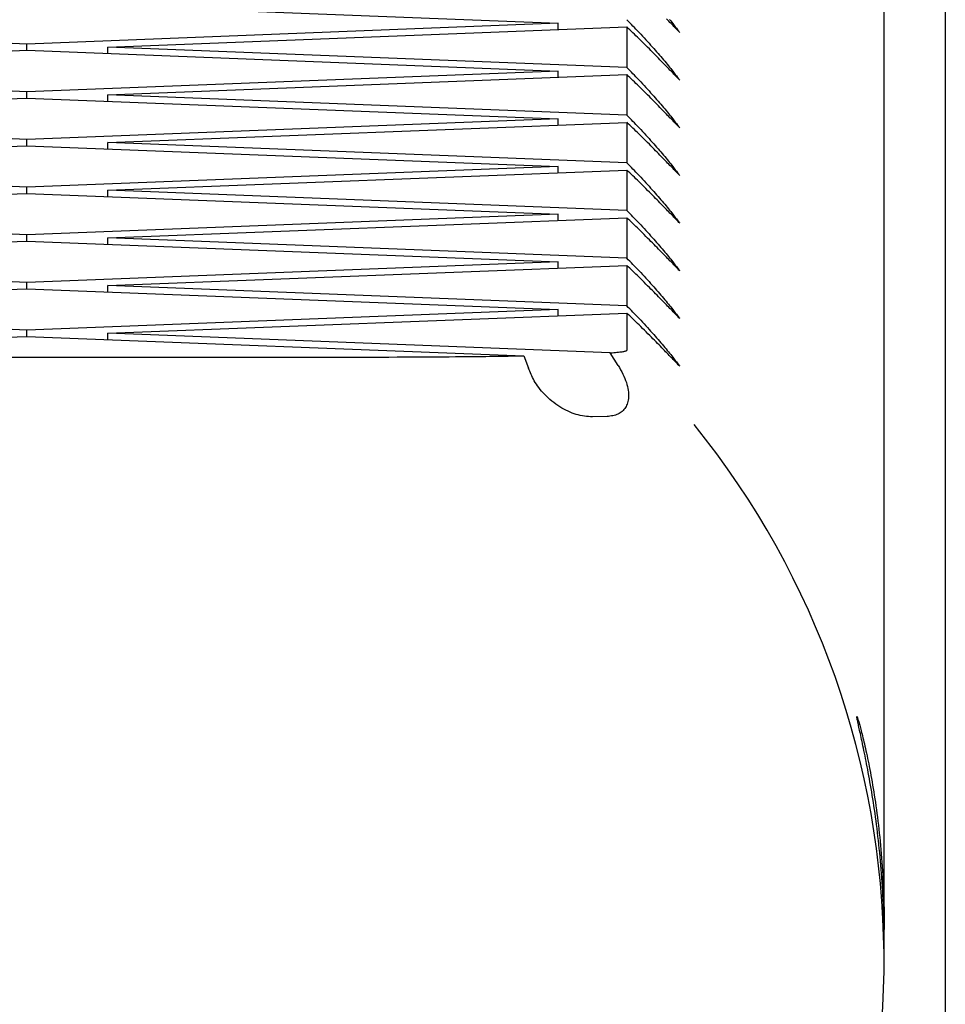
# Model space of a CAD drawing. Extents: x -28083 to 3701, y -965 to 2657.
# Drawn here: x 712 to 787, y -1 to 79 of the extents above; entities that cross this region are included whole.
import ezdxf

# ---------------------------------------------------------------- set-up
doc = ezdxf.new("R2010")
doc.units = 0

msp = doc.modelspace()

# ---------------------------------------------------------------- linework, layer by layer
at = {"color": 7, "linetype": 'Continuous'}
for p, q in [((782.455, 5.365), (782.455, 99.004)), ((787.455, 93.69), (787.455, -64.391)), ((712.455, 80.475), (755.838, 78.786)), ((712.455, 77.097), (669.071, 78.786)), ((755.838, 78.786), (712.455, 77.097)), ((719.071, 76.84), (761.444, 78.489)), ((755.838, 78.271), (755.838, 78.786)), ((761.444, 78.489), (761.444, 75.19)), ((669.071, 74.893), (712.455, 76.582)), ((712.455, 76.582), (712.455, 77.097)), ((712.455, 76.582), (755.838, 74.893)), ((761.444, 75.19), (719.071, 76.84)), ((719.071, 76.324), (719.071, 76.84)), ((712.455, 73.204), (669.071, 74.893)), ((755.838, 74.893), (712.455, 73.204)), ((755.838, 74.378), (755.838, 74.893)), ((719.071, 72.946), (761.444, 74.596)), ((761.444, 74.596), (761.444, 71.296)), ((712.455, 72.689), (712.455, 73.204)), ((669.071, 70.999), (712.455, 72.689)), ((712.455, 72.689), (755.838, 70.999)), ((761.444, 71.296), (719.071, 72.946)), ((719.071, 72.431), (719.071, 72.946)), ((712.455, 69.31), (669.071, 70.999)), ((755.838, 70.999), (712.455, 69.31)), ((755.838, 70.484), (755.838, 70.999)), ((719.071, 69.053), (761.444, 70.702)), ((761.444, 70.702), (761.444, 67.403)), ((712.455, 68.795), (712.455, 69.31)), ((669.071, 67.106), (712.455, 68.795)), ((712.455, 68.795), (755.838, 67.106)), ((761.444, 67.403), (719.071, 69.053)), ((719.071, 68.537), (719.071, 69.053)), ((712.455, 65.417), (669.071, 67.106)), ((755.838, 67.106), (712.455, 65.417)), ((719.071, 65.159), (761.444, 66.809)), ((755.838, 66.591), (755.838, 67.106)), ((761.444, 66.809), (761.444, 63.509)), ((712.455, 64.902), (712.455, 65.417)), ((761.444, 63.509), (719.071, 65.159)), ((719.071, 64.644), (719.071, 65.159)), ((669.071, 63.213), (712.455, 64.902)), ((712.455, 64.902), (755.838, 63.213)), ((712.455, 61.523), (669.071, 63.213)), ((755.838, 63.213), (712.455, 61.523)), ((719.071, 61.266), (761.444, 62.916)), ((755.838, 62.697), (755.838, 63.213)), ((761.444, 62.916), (761.444, 59.616)), ((712.455, 61.008), (712.455, 61.523)), ((761.444, 59.616), (719.071, 61.266)), ((719.071, 60.751), (719.071, 61.266)), ((669.071, 59.319), (712.455, 61.008)), ((712.455, 61.008), (755.838, 59.319)), ((712.455, 57.63), (669.071, 59.319)), ((755.838, 59.319), (712.455, 57.63)), ((719.071, 57.372), (761.444, 59.022)), ((755.838, 58.804), (755.838, 59.319)), ((761.444, 59.022), (761.444, 55.723)), ((669.071, 55.426), (712.455, 57.115)), ((712.455, 57.115), (712.455, 57.63)), ((712.455, 57.115), (755.838, 55.426)), ((761.444, 55.723), (719.071, 57.372)), ((719.071, 56.857), (719.071, 57.372)), ((712.455, 53.737), (669.071, 55.426)), ((755.838, 55.426), (712.455, 53.737)), ((719.071, 53.479), (761.444, 55.129)), ((755.838, 54.91), (755.838, 55.426)), ((761.444, 55.129), (761.444, 52.077)), ((671.87, 51.641), (712.455, 53.221)), ((712.455, 53.221), (712.455, 53.737)), ((712.455, 53.221), (753.04, 51.641)), ((760.1, 51.881), (719.071, 53.479)), ((719.071, 52.964), (719.071, 53.479)), ((687.236, 51.532), (737.674, 51.532)), ((753.04, 51.641), (753.419, 50.627)), ((760.747, 50.857), (760.1, 51.881)), ((759.837, 46.675), (758.635, 46.647)), ((782.455, 2.115), (782.455, 4.004))]:
    msp.add_line(p, q, dxfattribs=at)
for points in [[(765.767, 78.046), (765.705, 78.11), (765.641, 78.174), (765.577, 78.239), (765.512, 78.306), (765.444, 78.376), (765.373, 78.448), (765.3, 78.523), (765.223, 78.602), (765.142, 78.686), (765.057, 78.774), (764.968, 78.866), (764.876, 78.961), (764.781, 79.06), (764.683, 79.162)], [(764.94, 79.104), (765.031, 78.992), (765.119, 78.883), (765.202, 78.778), (765.282, 78.677), (765.358, 78.58), (765.431, 78.486), (765.501, 78.395), (765.57, 78.306), (765.636, 78.218), (765.702, 78.132), (765.767, 78.046)], [(762.445, 78.045), (762.583, 77.896), (762.721, 77.747), (762.859, 77.598), (762.995, 77.451), (763.129, 77.304), (763.262, 77.159), (763.392, 77.015), (763.52, 76.874), (763.644, 76.734), (763.766, 76.597), (763.884, 76.462), (764, 76.328), (764.114, 76.197), (764.225, 76.067), (764.334, 75.939), (764.44, 75.813), (764.545, 75.688), (764.648, 75.565), (764.748, 75.444), (764.846, 75.326), (764.94, 75.21), (765.031, 75.098), (765.119, 74.989), (765.202, 74.885), (765.282, 74.784), (765.358, 74.687), (765.431, 74.593), (765.501, 74.502), (765.57, 74.413), (765.636, 74.325), (765.702, 74.238), (765.767, 74.152)], [(765.767, 74.152), (765.705, 74.216), (765.641, 74.28), (765.577, 74.346), (765.512, 74.413), (765.444, 74.482), (765.373, 74.554), (765.3, 74.63), (765.223, 74.709), (765.142, 74.793), (765.057, 74.881), (764.968, 74.972), (764.876, 75.068), (764.781, 75.167), (764.683, 75.268), (764.582, 75.373), (764.478, 75.48), (764.372, 75.59), (764.263, 75.702), (764.152, 75.816), (764.038, 75.933), (763.921, 76.053), (763.801, 76.175), (763.677, 76.3), (763.55, 76.428), (763.42, 76.559), (763.287, 76.693), (763.15, 76.829), (763.012, 76.966), (762.872, 77.106), (762.73, 77.246), (762.588, 77.387), (762.445, 77.529)], [(762.445, 74.152), (762.583, 74.002), (762.721, 73.853), (762.859, 73.705), (762.995, 73.557), (763.129, 73.411), (763.262, 73.265), (763.392, 73.122), (763.52, 72.98), (763.644, 72.841), (763.766, 72.703), (763.884, 72.568), (764, 72.435), (764.114, 72.303), (764.225, 72.174), (764.334, 72.046), (764.44, 71.919), (764.545, 71.794), (764.648, 71.671), (764.748, 71.55), (764.846, 71.432), (764.94, 71.317), (765.031, 71.205), (765.119, 71.096), (765.202, 70.991), (765.282, 70.89), (765.358, 70.793), (765.431, 70.699), (765.501, 70.608), (765.57, 70.519), (765.636, 70.431), (765.702, 70.345), (765.767, 70.259)], [(765.767, 70.259), (765.705, 70.323), (765.641, 70.387), (765.577, 70.452), (765.511, 70.519), (765.444, 70.589), (765.373, 70.661), (765.3, 70.736), (765.223, 70.816), (765.142, 70.899), (765.057, 70.987), (764.968, 71.079), (764.876, 71.174), (764.781, 71.273), (764.683, 71.375), (764.582, 71.48), (764.478, 71.587), (764.372, 71.696), (764.263, 71.808), (764.152, 71.923), (764.038, 72.04), (763.921, 72.159), (763.801, 72.281), (763.677, 72.406), (763.55, 72.535), (763.42, 72.666), (763.287, 72.799), (763.15, 72.935), (763.012, 73.073), (762.872, 73.212), (762.73, 73.353), (762.588, 73.494), (762.445, 73.636)], [(762.445, 70.258), (762.583, 70.109), (762.721, 69.96), (762.859, 69.811), (762.995, 69.664), (763.129, 69.517), (763.262, 69.372), (763.392, 69.228), (763.52, 69.087), (763.644, 68.947), (763.766, 68.81), (763.884, 68.675), (764, 68.541), (764.114, 68.41), (764.225, 68.28), (764.334, 68.152), (764.44, 68.026), (764.545, 67.901), (764.648, 67.778), (764.748, 67.657), (764.846, 67.539), (764.94, 67.423), (765.031, 67.311), (765.119, 67.203), (765.202, 67.098), (765.282, 66.997), (765.358, 66.9), (765.431, 66.806), (765.501, 66.715), (765.57, 66.626), (765.636, 66.538), (765.702, 66.451), (765.767, 66.365)], [(765.767, 66.365), (765.705, 66.429), (765.641, 66.493), (765.577, 66.559), (765.512, 66.626), (765.444, 66.695), (765.373, 66.767), (765.3, 66.843), (765.223, 66.922), (765.142, 67.006), (765.057, 67.094), (764.968, 67.185), (764.876, 67.281), (764.781, 67.38), (764.683, 67.482), (764.582, 67.586), (764.478, 67.693), (764.372, 67.803), (764.263, 67.915), (764.152, 68.029), (764.038, 68.146), (763.921, 68.266), (763.801, 68.388), (763.677, 68.513), (763.55, 68.641), (763.42, 68.772), (763.287, 68.906), (763.15, 69.042), (763.012, 69.179), (762.872, 69.319), (762.73, 69.459), (762.588, 69.601), (762.445, 69.742)], [(762.445, 66.365), (762.583, 66.215), (762.721, 66.066), (762.859, 65.918), (762.995, 65.77), (763.129, 65.624), (763.262, 65.479), (763.392, 65.335), (763.52, 65.193), (763.644, 65.054), (763.766, 64.917), (763.884, 64.781), (764, 64.648), (764.114, 64.516), (764.225, 64.387), (764.334, 64.259), (764.44, 64.132), (764.545, 64.007), (764.648, 63.884), (764.748, 63.764), (764.846, 63.645), (764.94, 63.53), (765.031, 63.418), (765.119, 63.309), (765.202, 63.204), (765.282, 63.104), (765.358, 63.007), (765.431, 62.913), (765.501, 62.821), (765.57, 62.732), (765.636, 62.645), (765.702, 62.558), (765.767, 62.472)], [(765.767, 62.472), (765.705, 62.536), (765.641, 62.6), (765.577, 62.665), (765.512, 62.732), (765.444, 62.802), (765.373, 62.874), (765.3, 62.949), (765.223, 63.029), (765.142, 63.112), (765.057, 63.2), (764.968, 63.292), (764.876, 63.387), (764.781, 63.486), (764.683, 63.588), (764.582, 63.693), (764.478, 63.8), (764.372, 63.91), (764.263, 64.021), (764.152, 64.136), (764.038, 64.253), (763.921, 64.372), (763.801, 64.494), (763.677, 64.62), (763.55, 64.748), (763.42, 64.879), (763.287, 65.012), (763.15, 65.148), (763.012, 65.286), (762.872, 65.425), (762.73, 65.566), (762.588, 65.707), (762.445, 65.849)], [(762.445, 62.471), (762.583, 62.322), (762.721, 62.173), (762.859, 62.024), (762.995, 61.877), (763.129, 61.73), (763.262, 61.585), (763.392, 61.442), (763.52, 61.3), (763.644, 61.16), (763.766, 61.023), (763.884, 60.888), (764, 60.754), (764.114, 60.623), (764.225, 60.493), (764.334, 60.365), (764.44, 60.239), (764.545, 60.114), (764.648, 59.991), (764.748, 59.87), (764.846, 59.752), (764.94, 59.637), (765.031, 59.524), (765.119, 59.416), (765.202, 59.311), (765.282, 59.21), (765.358, 59.113), (765.431, 59.019), (765.501, 58.928), (765.57, 58.839), (765.636, 58.751), (765.702, 58.665), (765.767, 58.579)], [(765.767, 58.579), (765.705, 58.642), (765.641, 58.707), (765.577, 58.772), (765.512, 58.839), (765.444, 58.908), (765.373, 58.98), (765.3, 59.056), (765.223, 59.135), (765.142, 59.219), (765.057, 59.307), (764.968, 59.399), (764.876, 59.494), (764.781, 59.593), (764.683, 59.695), (764.582, 59.799), (764.478, 59.907), (764.372, 60.016), (764.263, 60.128), (764.152, 60.242), (764.038, 60.359), (763.921, 60.479), (763.801, 60.601), (763.677, 60.726), (763.55, 60.854), (763.42, 60.985), (763.287, 61.119), (763.15, 61.255), (763.012, 61.393), (762.872, 61.532), (762.73, 61.672), (762.588, 61.814), (762.445, 61.955)], [(762.445, 58.578), (762.583, 58.429), (762.721, 58.28), (762.858, 58.131), (762.995, 57.983), (763.129, 57.837), (763.262, 57.692), (763.392, 57.548), (763.52, 57.407), (763.644, 57.267), (763.766, 57.13), (763.884, 56.994), (764, 56.861), (764.114, 56.729), (764.225, 56.6), (764.334, 56.472), (764.441, 56.345), (764.545, 56.22), (764.648, 56.097), (764.748, 55.977), (764.846, 55.858), (764.94, 55.743), (765.031, 55.631), (765.119, 55.522), (765.202, 55.418), (765.282, 55.317), (765.358, 55.22), (765.431, 55.126), (765.501, 55.035), (765.57, 54.945), (765.636, 54.858), (765.702, 54.771), (765.767, 54.685)], [(765.767, 54.685), (765.705, 54.749), (765.641, 54.813), (765.577, 54.879), (765.512, 54.946), (765.444, 55.015), (765.373, 55.087), (765.3, 55.162), (765.223, 55.242), (765.142, 55.325), (765.057, 55.413), (764.968, 55.505), (764.876, 55.601), (764.781, 55.699), (764.683, 55.801), (764.582, 55.906), (764.478, 56.013), (764.372, 56.123), (764.263, 56.235), (764.152, 56.349), (764.038, 56.466), (763.921, 56.585), (763.801, 56.708), (763.677, 56.833), (763.55, 56.961), (763.42, 57.092), (763.287, 57.225), (763.15, 57.361), (763.012, 57.499), (762.872, 57.639), (762.73, 57.779), (762.588, 57.92), (762.445, 58.062)], [(762.445, 54.684), (762.583, 54.535), (762.721, 54.386), (762.859, 54.238), (762.995, 54.09), (763.129, 53.943), (763.262, 53.798), (763.392, 53.655), (763.52, 53.513), (763.644, 53.374), (763.766, 53.236), (763.884, 53.101), (764, 52.968), (764.114, 52.836), (764.225, 52.706), (764.334, 52.578), (764.44, 52.452), (764.545, 52.327), (764.648, 52.204), (764.748, 52.083), (764.846, 51.965), (764.94, 51.85), (765.031, 51.737), (765.119, 51.629), (765.202, 51.524), (765.282, 51.423), (765.358, 51.326), (765.431, 51.232), (765.501, 51.141), (765.57, 51.052), (765.636, 50.964), (765.702, 50.878), (765.767, 50.792)], [(765.767, 50.792), (765.707, 50.853), (765.647, 50.914), (765.585, 50.977), (765.522, 51.042), (765.457, 51.108), (765.389, 51.178), (765.318, 51.25), (765.243, 51.327), (765.165, 51.408), (765.082, 51.493), (764.996, 51.583), (764.907, 51.676), (764.813, 51.772), (764.717, 51.872), (764.618, 51.975), (764.515, 52.081), (764.41, 52.19), (764.303, 52.301), (764.192, 52.415), (764.078, 52.532), (763.96, 52.652), (763.839, 52.776), (763.714, 52.903), (763.584, 53.033), (763.451, 53.167), (763.314, 53.304), (763.174, 53.444), (763.031, 53.586), (762.886, 53.73), (762.74, 53.875), (762.593, 54.022), (762.445, 54.168)], [(737.674, 51.532), (738.41, 51.533), (739.144, 51.534), (739.873, 51.535), (740.595, 51.536), (741.307, 51.537), (742.008, 51.539), (742.694, 51.541), (743.364, 51.543), (744.014, 51.546), (744.645, 51.549), (745.253, 51.553), (745.839, 51.556), (746.401, 51.56), (746.937, 51.564), (747.446, 51.569), (747.927, 51.573), (748.38, 51.577), (748.805, 51.581), (749.205, 51.586), (749.582, 51.59), (749.938, 51.594), (750.275, 51.598), (750.596, 51.602), (750.902, 51.607), (751.196, 51.611), (751.48, 51.615), (751.754, 51.619), (752.02, 51.624), (752.28, 51.628), (752.536, 51.632), (752.789, 51.637), (753.04, 51.641)], [(760.1, 51.881), (760.24, 51.893), (760.379, 51.904), (760.515, 51.915), (760.645, 51.926), (760.768, 51.938), (760.882, 51.949), (760.985, 51.961), (761.076, 51.973), (761.153, 51.986), (761.218, 51.998), (761.272, 52.011), (761.317, 52.024), (761.355, 52.037), (761.388, 52.051), (761.417, 52.064), (761.444, 52.077)], [(760.747, 50.857), (760.842, 50.677), (760.937, 50.497), (761.029, 50.318), (761.117, 50.14), (761.2, 49.964), (761.278, 49.791), (761.348, 49.621), (761.409, 49.454), (761.461, 49.291), (761.504, 49.132), (761.538, 48.977), (761.563, 48.827), (761.581, 48.682), (761.591, 48.541), (761.593, 48.405), (761.589, 48.274), (761.578, 48.149), (761.562, 48.028), (761.539, 47.913), (761.51, 47.803), (761.475, 47.698), (761.434, 47.598), (761.388, 47.502), (761.335, 47.411), (761.278, 47.325), (761.215, 47.243), (761.146, 47.166), (761.072, 47.095), (760.993, 47.03), (760.909, 46.971), (760.819, 46.918), (760.725, 46.871), (760.625, 46.832), (760.521, 46.798), (760.413, 46.77), (760.301, 46.745), (760.188, 46.725), (760.072, 46.707), (759.955, 46.691), (759.837, 46.675)], [(758.635, 46.647), (758.472, 46.662), (758.309, 46.677), (758.145, 46.695), (757.981, 46.716), (757.817, 46.741), (757.652, 46.771), (757.487, 46.808), (757.32, 46.852), (757.153, 46.904), (756.985, 46.964), (756.816, 47.032), (756.647, 47.108), (756.478, 47.19), (756.31, 47.28), (756.142, 47.376), (755.976, 47.479), (755.81, 47.587), (755.647, 47.701), (755.486, 47.82), (755.328, 47.944), (755.174, 48.071), (755.025, 48.203), (754.882, 48.337), (754.745, 48.474), (754.614, 48.614), (754.49, 48.755), (754.374, 48.897), (754.264, 49.039), (754.161, 49.181), (754.065, 49.323), (753.977, 49.462), (753.895, 49.6), (753.82, 49.734), (753.751, 49.866), (753.688, 49.996), (753.628, 50.125), (753.573, 50.252), (753.52, 50.377), (753.469, 50.502), (753.419, 50.627)], [(782.455, 4.004), (782.45, 4.365), (782.446, 4.726), (782.44, 5.087), (782.434, 5.448), (782.427, 5.808), (782.418, 6.168), (782.408, 6.526), (782.396, 6.885), (782.381, 7.242), (782.364, 7.598), (782.346, 7.953), (782.325, 8.307), (782.302, 8.659), (782.278, 9.01), (782.252, 9.359), (782.225, 9.706), (782.196, 10.051), (782.166, 10.395), (782.134, 10.735), (782.101, 11.074), (782.067, 11.41), (782.032, 11.742), (781.996, 12.072), (781.958, 12.398), (781.92, 12.721), (781.88, 13.041), (781.84, 13.356), (781.799, 13.668), (781.756, 13.977), (781.714, 14.281), (781.67, 14.582), (781.626, 14.879), (781.581, 15.172), (781.536, 15.461), (781.49, 15.746), (781.444, 16.026), (781.398, 16.302), (781.351, 16.572), (781.305, 16.838), (781.258, 17.099), (781.212, 17.354), (781.166, 17.604), (781.12, 17.848), (781.075, 18.087), (781.03, 18.32), (780.985, 18.548), (780.941, 18.769), (780.898, 18.985), (780.855, 19.195), (780.813, 19.398), (780.772, 19.596), (780.732, 19.787), (780.693, 19.971), (780.655, 20.148), (780.618, 20.319), (780.583, 20.482), (780.549, 20.638), (780.517, 20.787), (780.486, 20.928), (780.457, 21.062), (780.429, 21.189), (780.403, 21.308), (780.378, 21.42), (780.356, 21.524), (780.335, 21.621), (780.316, 21.71), (780.299, 21.792), (780.284, 21.866), (780.27, 21.932), (780.259, 21.991), (780.25, 22.042), (780.242, 22.085), (780.237, 22.121), (780.233, 22.148), (780.232, 22.168), (780.232, 22.181), (780.235, 22.185), (780.239, 22.182), (780.245, 22.172), (780.254, 22.154), (780.264, 22.128), (780.276, 22.095), (780.29, 22.055), (780.305, 22.007), (780.323, 21.952), (780.342, 21.889), (780.363, 21.82), (780.385, 21.744), (780.409, 21.66), (780.435, 21.57), (780.462, 21.472), (780.491, 21.368), (780.521, 21.256), (780.552, 21.138), (780.585, 21.012), (780.619, 20.88), (780.655, 20.74), (780.691, 20.594), (780.729, 20.441), (780.768, 20.281), (780.807, 20.115), (780.848, 19.942), (780.889, 19.762), (780.932, 19.576), (780.975, 19.384), (781.018, 19.185), (781.062, 18.98), (781.107, 18.769), (781.152, 18.551), (781.198, 18.327), (781.244, 18.097), (781.29, 17.86), (781.336, 17.618), (781.382, 17.369), (781.429, 17.114), (781.475, 16.853), (781.521, 16.587), (781.567, 16.316), (781.612, 16.038), (781.657, 15.756), (781.702, 15.469), (781.745, 15.177), (781.788, 14.88), (781.831, 14.578), (781.872, 14.271), (781.913, 13.96), (781.953, 13.644), (781.991, 13.324), (782.029, 12.999), (782.065, 12.67), (782.101, 12.337), (782.134, 12.001), (782.167, 11.662), (782.198, 11.319), (782.227, 10.974), (782.254, 10.627), (782.279, 10.278), (782.303, 9.928), (782.325, 9.58), (782.345, 9.236), (782.363, 8.896), (782.38, 8.563), (782.395, 8.239), (782.409, 7.925), (782.421, 7.622), (782.431, 7.332), (782.44, 7.055), (782.448, 6.79), (782.454, 6.539), (782.459, 6.301), (782.462, 6.077), (782.464, 5.867), (782.464, 5.67), (782.464, 5.486), (782.462, 5.313), (782.459, 5.148), (782.456, 4.991), (782.452, 4.838), (782.448, 4.69), (782.444, 4.543)]]:
    msp.add_lwpolyline(points, dxfattribs=at)
msp.add_arc((712.547, 2.115), 69.907, 322.24328, 38.9139, dxfattribs=at)
for centre, major_axis, start_param, end_param in [((712.455, 31.029), (-50.452, 50.452), 4.682916, 4.703122), ((712.455, 26.62), (50.452, 50.452), 0.009471, 0.029677), ((712.455, 27.135), (-50.452, 50.452), 4.682916, 4.703122), ((712.455, 22.726), (50.452, 50.452), 0.009471, 0.029677), ((712.455, 23.242), (-50.452, 50.452), 4.682916, 4.703122), ((712.455, 18.833), (50.452, 50.452), 0.009471, 0.029677), ((712.455, 19.348), (-50.452, 50.452), 4.682916, 4.703122), ((712.455, 14.94), (50.452, 50.452), 0.009471, 0.029677), ((712.455, 15.455), (-50.452, 50.452), 4.682916, 4.703122), ((712.455, 11.046), (50.452, 50.452), 0.009471, 0.029677), ((712.455, 11.561), (-50.452, 50.452), 4.682916, 4.703122), ((712.455, 7.153), (50.452, 50.452), 0.009471, 0.029677), ((712.455, 7.668), (-50.452, 50.452), 4.682916, 4.703122), ((712.455, 3.259), (50.452, 50.452), 0.009471, 0.029677)]:
    msp.add_ellipse(centre, major_axis=major_axis, ratio=0.961795, start_param=start_param, end_param=end_param, dxfattribs=at)

doc.saveas('drawing.dxf')
